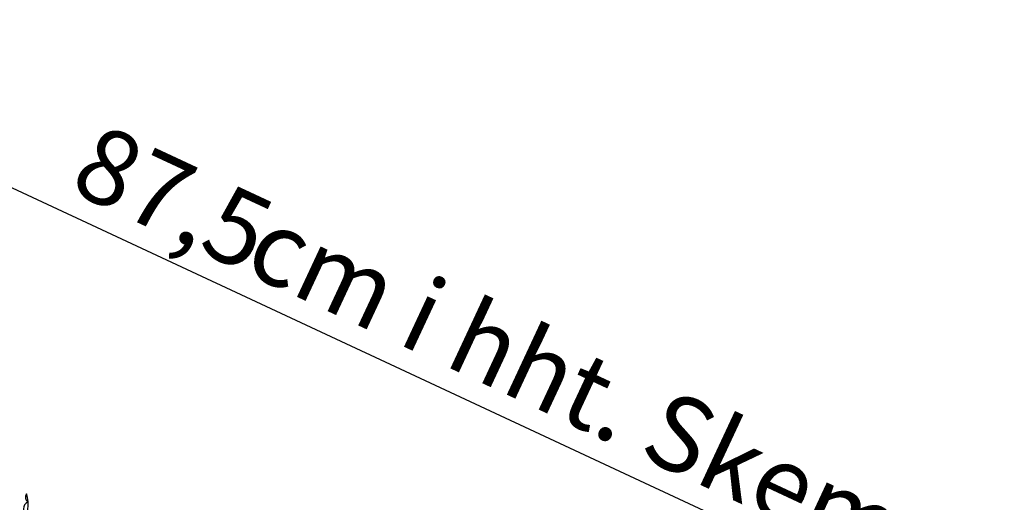
# Model space of a CAD drawing. Extents: x 106 to 2094, y 25 to 1525.
# Drawn here: x 750 to 1086, y 876 to 1041 of the extents above; entities that cross this region are included whole.
import ezdxf

# ---------------------------------------------------------------- set-up
doc = ezdxf.new("R2010")
doc.units = 0
doc.linetypes.add('SLD-SOLID', pattern=[0])
doc.layers.get('0').update_dxf_attribs({"linetype": 'CONTINUOUS'})
doc.layers.add('1', color=179, linetype='SLD-SOLID')
doc.layers.add('APP_PLANTS', color=179, linetype='SLD-SOLID')
doc.styles.add('SLDTEXTSTYLE2', font='ARIALN.TTF', dxfattribs={"width": 0.917722})
doc.styles.add('SLDTEXTSTYLE3', font='ARIALN.TTF', dxfattribs={"width": 0.87})
doc.dimstyles.new('SLDDIMSTYLE1', dxfattribs={"dimtxt": 24.912691, "dimasz": 3.5, "dimexe": 0, "dimexo": 0.0625, "dimgap": 6.228173, "dimtad": 1, "dimdec": 1, "dimrnd": 1e-09, "dimzin": 12, "dimtxsty": 'SLDTEXTSTYLE2', "dimblk1": 'OBLIQUE', "dimblk2": 'OBLIQUE', "dimsah": 1, "dimcen": 0.09, "dimazin": 3, "dimtfac": 1, "dimtmove": 0, "dimatfit": 3, "dimtolj": 1, "dimtzin": 12})

# ---------------------------------------------------------------- blocks, each defined once
blk = doc.blocks.new('SEDUM')
at = {"layer": 'APP_PLANTS', "color": 62}
for centre, radius, start, end in [((23622.76, 8728.23), 2.06, 171.5441, 259.5313), ((23614.08, 8721.57), 9.62, 341.6675, 46.3612), ((23624.4, 8724.5), 2.64, 139.8616, 269.5254)]:
    blk.add_arc(centre, radius, start, end, dxfattribs=at)
blk = doc.blocks.new('_OBLIQUE')
at = {"color": 0, "linetype": 'BYBLOCK'}
blk.add_line((-0.5, -0.5), (0.5, 0.5), dxfattribs=at)
blk = doc.blocks.new('_D_1')
at = {"layer": '1'}
for p, q in [((667.17, 1020.61), (623.75, 1040.86)), ((604.33, 885.85), (667.6, 1021.52)), ((1461.98, 649.99), (667.17, 1020.61)), ((1420.6, 561.25), (1462.4, 650.89)), ((1461.98, 649.99), (1505.4, 629.74))]:
    blk.add_line(p, q, dxfattribs=at)
at = {"layer": '1', "xscale": 24.91269124348958, "yscale": 24.91269124348958}
for p, rotation in [((667.17, 1020.61), 334.9999999999969), ((1461.98, 649.99), 154.9999999999969)]:
    blk.add_blockref('_OBLIQUE', p, dxfattribs=dict(at, rotation=rotation))
at = {"layer": '1', "attachment_point": 1, "rotation": 335, "style": 'SLDTEXTSTYLE3'}
for s, insert, char_height in [('87,5', (776.57, 1006.1), 25.665), (' cm i hht. Skema for placering af støtteprofiler', (828.86, 981.72), 25.6646)]:
    blk.add_mtext(s, dxfattribs=dict(at, insert=insert, char_height=char_height))

msp = doc.modelspace()

# ---------------------------------------------------------------- block references
at = {"color": 7, "linetype": 'CONTINUOUS', "rotation": 335.0000000000056}
msp.add_blockref('SEDUM', (-24344.61772, 2950.85405), dxfattribs=at)

# ---------------------------------------------------------------- dimensions: what is measured, and where the dimension line sits
at = {"layer": '1'}
dim = msp.add_linear_dim(base=(667.17401, 1020.61086), p1=(1420.17547, 560.34103), p2=(603.91235, 884.9458), angle=335, text='<> cm i hht. Skema for placering af støtteprofiler', dimstyle='SLDDIMSTYLE1', dxfattribs=at)
dim.commit()
dim.dimension.update_dxf_attribs({"geometry": '_D_1', "text_midpoint": (1059.54021, 837.6475), "dimtype": 160})

doc.saveas('drawing.dxf')
